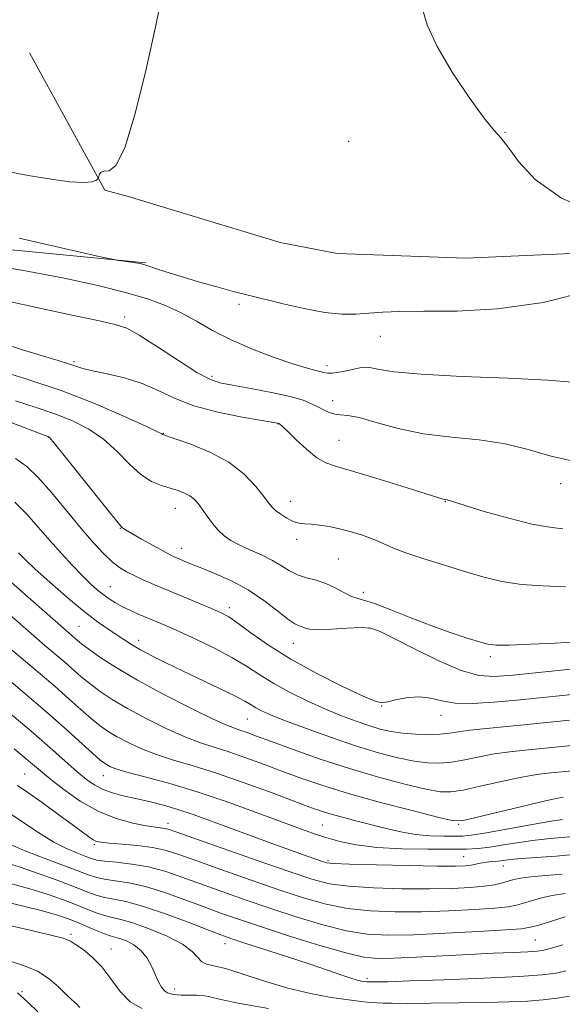
# Model space of a CAD drawing. Extents: x 2067300 to 2070200, y 359800 to 362700.
# Drawn here: x 2067706 to 2067819, y 361782 to 361987 of the extents above; entities that cross this region are included whole.
import ezdxf

# ---------------------------------------------------------------- set-up
doc = ezdxf.new("R2010")
doc.units = 0
doc.header["$MEASUREMENT"] = 0
for name, color, linetype, lineweight in [('DTM HARD BREAKLINE', 7, 'Continuous', 0), ('DTM SPOT ELEVATION', 2, 'Continuous', 13), ('INDEX CONTOUR', 41, 'Continuous', 13), ('INTERMEDIATE CONTOUR', 44, 'Continuous', 0)]:
    doc.layers.add(name, color=color, linetype=linetype, lineweight=lineweight)

msp = doc.modelspace()

# ---------------------------------------------------------------- linework, layer by layer
at = {"layer": 'DTM HARD BREAKLINE'}
for points in [[(2067847.64, 361939.5, 980.08), (2067798.911, 361937.346, 981.533), (2067772.109, 361938.338, 981.963), (2067760.2, 361940.586, 981.963), (2067728.257, 361950.298, 981.928), (2067723.64, 361951.56, 981.91), (2067707.9, 361980.2, 982.92)], [(2067732.204, 361936.39, 980.139), (2067663.127, 361943.009, 978.766), (2067599.348, 361941.681, 977.706), (2067564.078, 361940.966, 974.648), (2067500, 361939.861, 973.283)]]:
    msp.add_polyline3d(points, dxfattribs=at)
at = {"layer": 'DTM SPOT ELEVATION'}
for p in [(2067807.08, 361963.59, 979.94), (2067774.464, 361961.738, 980.753), (2067751.64, 361927.72, 979.65), (2067727.76, 361925.03, 976.35), (2067781.1, 361921, 979.239), (2067717.19, 361915.73, 974.25), (2067769.97, 361914.9, 978.45), (2067745.98, 361912.65, 976.35), (2067771.14, 361907.6, 976.754), (2067759.74, 361902.72, 973.95), (2067711.85, 361899.91, 967.95), (2067735.79, 361900.73, 972.05), (2067772.47, 361899.33, 974.85), (2067818.73, 361890.27, 975.55), (2067762.35, 361886.57, 972.65), (2067794.68, 361886.57, 973.95), (2067738.32, 361885.08, 969.25), (2067726.87, 361880.93, 967.95), (2067763.63, 361878.6, 971.55), (2067739.67, 361876.75, 968.65), (2067772.3, 361874.51, 970.967), (2067724.73, 361868.73, 964.85), (2067777.57, 361867.59, 970.45), (2067749.61, 361864.35, 966.45), (2067718.25, 361860.44, 960.95), (2067778.76, 361860.13, 967.85), (2067730.65, 361857.54, 962.55), (2067762.94, 361856.93, 967.25), (2067804.07, 361854.16, 969.65), (2067781.38, 361843.86, 965.95), (2067753.33, 361841.09, 961.05), (2067793.78, 361841.9, 965.35), (2067706.88, 361829.62, 948.95), (2067723.29, 361829.31, 953.25), (2067736.8, 361819.37, 950.55), (2067768.97, 361818.96, 954.95), (2067797.41, 361819.15, 957.85), (2067721.4, 361814.91, 947.75), (2067770.15, 361811.52, 952.25), (2067798.48, 361812.35, 952.85), (2067806.72, 361810.4, 951.25), (2067716.56, 361796.16, 936.25), (2067813.46, 361794.99, 944.95), (2067724.88, 361793.1, 936.65), (2067748.67, 361794.22, 941.35), (2067778.31, 361786.99, 942.35), (2067738.17, 361784.77, 938.55), (2067706.35, 361784.22, 932.45)]:
    msp.add_point(p, dxfattribs=at)
at = {"layer": 'INDEX CONTOUR'}
for points in [[(2067826.578, 361946.495, 980), (2067818.896, 361949.876, 980), (2067813.418, 361953.728, 980), (2067809.933, 361957.482, 980), (2067807.78, 361960.482, 980), (2067806.3, 361962.373, 980), (2067804.838, 361964.018, 980), (2067802.744, 361966.583, 980), (2067799.615, 361970.865, 980), (2067796.059, 361976.191, 980), (2067792.9351, 361981.518, 980), (2067790.892, 361986.03, 980), (2067789.743, 361989.823, 980)], [(2067705.727, 361941.495, 980), (2067722.695, 361937.637, 980), (2067725.163, 361937.094, 980), (2067726.124, 361936.931, 980), (2067730.004, 361936.361, 980), (2067730.965, 361936.192, 980), (2067731.78, 361935.994, 980), (2067732.764, 361935.684, 980), (2067734.21, 361935.191, 980), (2067736.33, 361934.488, 980), (2067739.315, 361933.557, 980), (2067743.185, 361932.421, 980), (2067747.263, 361931.266, 980), (2067750.701, 361930.32, 980), (2067752.963, 361929.724, 980), (2067760.787, 361927.809, 980), (2067765.191, 361926.811, 980), (2067769.497, 361926.0231, 980), (2067773.057, 361925.673, 980), (2067776.014, 361925.671, 980), (2067778.713, 361925.84, 980), (2067781.548, 361926.029, 980), (2067785.137, 361926.178, 980), (2067790.15, 361926.248, 980), (2067797.059, 361926.294, 980), (2067805.544, 361926.73, 980), (2067815.0849, 361928.0631, 980), (2067825.033, 361930.567, 980)], [(2067704.955, 361907.549, 970), (2067709.262, 361906.185, 970), (2067713.204, 361904.852, 970), (2067716.868, 361903.388, 970), (2067720.261, 361901.6569, 970), (2067723.366, 361899.528, 970), (2067726.182, 361896.971, 970), (2067728.751, 361894.356, 970), (2067731.13, 361892.152, 970), (2067733.361, 361890.703, 970), (2067735.421, 361889.849, 970), (2067737.273, 361889.302, 970), (2067738.884, 361888.815, 970), (2067740.25, 361888.3, 970), (2067741.369, 361887.71, 970), (2067742.268, 361886.994, 970), (2067743.069, 361886.089, 970), (2067743.924, 361884.932, 970), (2067744.9441, 361883.5039, 970), (2067746.091, 361881.971, 970), (2067747.29, 361880.546, 970), (2067748.512, 361879.384, 970), (2067749.905, 361878.403, 970), (2067751.665, 361877.463, 970), (2067753.893, 361876.452, 970), (2067756.328, 361875.371, 970), (2067758.614, 361874.246, 970), (2067760.498, 361873.118, 970), (2067762.138, 361872.078, 970), (2067763.7931, 361871.227, 970), (2067765.659, 361870.616, 970), (2067767.678, 361870.089, 970), (2067769.726, 361869.438, 970), (2067771.6849, 361868.532, 970), (2067773.458, 361867.5541, 970), (2067774.949, 361866.767, 970), (2067776.1769, 361866.32, 970), (2067777.615, 361865.935, 970), (2067779.849, 361865.22, 970), (2067783.266, 361863.91, 970), (2067787.462, 361862.233, 970), (2067791.831, 361860.54, 970), (2067795.838, 361859.123, 970), (2067799.2181, 361858.031, 970), (2067801.773, 361857.255, 970), (2067803.51, 361856.778, 970), (2067805.249, 361856.56, 970), (2067808.012, 361856.557, 970), (2067812.434, 361856.718, 970), (2067817.5879, 361856.966, 970), (2067822.158, 361857.217, 970)], [(2067701.202, 361872.139, 960), (2067717.889, 361857.509, 960), (2067718.769, 361856.801, 960), (2067720.245, 361855.699, 960), (2067722.5989, 361854.045, 960), (2067725.967, 361851.86, 960), (2067730.448, 361849.217, 960), (2067735.942, 361846.255, 960), (2067741.567, 361843.394, 960), (2067746.242, 361841.122, 960), (2067749.193, 361839.782, 960), (2067750.864, 361839.121, 960), (2067752.003, 361838.743, 960), (2067753.31, 361838.288, 960), (2067755.292, 361837.561, 960), (2067758.405, 361836.405, 960), (2067762.942, 361834.739, 960), (2067768.533, 361832.764, 960), (2067774.641, 361830.759, 960), (2067780.728, 361828.968, 960), (2067786.237, 361827.513, 960), (2067790.61, 361826.483, 960), (2067793.545, 361825.949, 960), (2067795.788, 361825.898, 960), (2067798.341, 361826.297, 960), (2067801.913, 361827.075, 960), (2067806.021, 361828.013, 960), (2067809.887, 361828.854, 960), (2067812.92, 361829.404, 960), (2067815.2669, 361829.722, 960), (2067821.208, 361830.321, 960)], [(2067704.714, 361834.885, 950), (2067710.175, 361830.269, 950), (2067712.266, 361828.549, 950), (2067715.06, 361826.375, 950), (2067718.478, 361823.996, 950), (2067722.226, 361821.874, 950), (2067726, 361820.363, 950), (2067729.4629, 361819.409, 950), (2067732.267, 361818.8509, 950), (2067734.171, 361818.543, 950), (2067736.1, 361818.28, 950), (2067736.821, 361818.103, 950), (2067738.442, 361817.552, 950), (2067748.1109, 361814.143, 950), (2067755.398, 361811.587, 950), (2067762.063, 361809.268, 950), (2067766.821, 361807.681, 950), (2067770.5, 361806.737, 950), (2067774.457, 361806.199, 950), (2067779.669, 361805.868, 950), (2067785.596, 361805.69, 950), (2067791.318, 361805.65, 950), (2067796.09, 361805.732, 950), (2067799.864, 361805.918, 950), (2067802.767, 361806.193, 950), (2067804.936, 361806.535, 950), (2067806.556, 361806.908, 950), (2067808.979, 361807.608, 950), (2067810.397, 361807.903, 950), (2067812.5, 361808.172, 950), (2067815.536, 361808.427, 950), (2067819.057, 361808.7051, 950)], [(2067703.914, 361806.791, 940), (2067707.986, 361805.679, 940), (2067711.606, 361804.569, 940), (2067714.776, 361803.468, 940), (2067717.511, 361802.419, 940), (2067721.822, 361800.667, 940), (2067723.535, 361800.072, 940), (2067725.113, 361799.682, 940), (2067726.936, 361799.269, 940), (2067729.446, 361798.551, 940), (2067732.873, 361797.334, 940), (2067736.597, 361795.774, 940), (2067739.785, 361794.115, 940), (2067741.8281, 361792.579, 940), (2067743.841, 361790.423, 940), (2067744.809, 361789.96, 940), (2067746.326, 361789.615, 940), (2067748.789, 361789, 940), (2067752.443, 361787.8509, 940), (2067756.945, 361786.387, 940), (2067761.801, 361784.9491, 940), (2067766.552, 361783.816, 940), (2067770.866, 361783.003, 940), (2067774.444, 361782.461, 940), (2067777.085, 361782.138, 940), (2067778.972, 361781.966, 940), (2067780.385, 361781.875, 940), (2067781.682, 361781.808, 940), (2067783.535, 361781.764, 940), (2067786.694, 361781.755, 940), (2067791.602, 361781.789, 940), (2067797.474, 361781.86, 940), (2067803.214, 361781.957, 940), (2067807.965, 361782.076, 940), (2067811.806, 361782.245, 940), (2067815.052, 361782.498, 940), (2067817.956, 361782.855, 940), (2067820.527, 361783.282, 940)]]:
    msp.add_polyline3d(points, dxfattribs=at)
at = {"layer": 'INTERMEDIATE CONTOUR'}
for points in [[(2067702.262, 361955.648, 982), (2067707.634, 361954.602, 982), (2067712.404, 361953.795, 982), (2067716.346, 361953.29, 982), (2067719.2339, 361953.109, 982), (2067720.941, 361953.241, 982), (2067721.7529, 361953.549, 982), (2067722.058, 361953.858, 982), (2067722.188, 361954.05, 982), (2067722.262, 361954.206, 982), (2067722.344, 361954.462, 982), (2067722.504, 361954.89, 982), (2067722.847, 361955.323, 982), (2067723.484, 361955.5321, 982), (2067724.51, 361955.579, 982), (2067725.941, 361956.689, 982), (2067727.78, 361960.375, 982), (2067729.972, 361967.557, 982), (2067732.243, 361976.767, 982), (2067734.267, 361985.938, 982), (2067735.785, 361993.418, 982)], [(2067696.912, 361936.353, 978), (2067706.648, 361934.763, 978), (2067715.116, 361933.167, 978), (2067722.164, 361931.623, 978), (2067727.905, 361930.171, 978), (2067732.494, 361928.818, 978), (2067736.255, 361927.455, 978), (2067739.551, 361925.944, 978), (2067742.735, 361924.186, 978), (2067746.109, 361922.253, 978), (2067749.962, 361920.255, 978), (2067754.417, 361918.315, 978), (2067758.944, 361916.591, 978), (2067762.846, 361915.256, 978), (2067765.597, 361914.4209, 978), (2067767.363, 361913.959, 978), (2067768.483, 361913.685, 978), (2067769.282, 361913.456, 978), (2067770.042, 361913.305, 978), (2067771.034, 361913.309, 978), (2067772.434, 361913.513, 978), (2067774.047, 361913.841, 978), (2067775.5799, 361914.187, 978), (2067776.832, 361914.452, 978), (2067777.9519, 361914.566, 978), (2067779.1779, 361914.464, 978), (2067780.8859, 361914.115, 978), (2067784.003, 361913.617, 978), (2067789.596, 361913.098, 978), (2067798.147, 361912.657, 978), (2067807.786, 361912.27, 978), (2067816.059, 361911.881, 978), (2067821.149, 361911.456, 978)], [(2067703.3671, 361928.388, 976), (2067709.698, 361926.947, 976), (2067716.457, 361925.491, 976), (2067722.147, 361924.301, 976), (2067725.751, 361923.513, 976), (2067728.173, 361922.685, 976), (2067730.801, 361921.228, 976), (2067734.614, 361918.788, 976), (2067738.974, 361915.941, 976), (2067742.834, 361913.496, 976), (2067745.4929, 361912.043, 976), (2067747.626, 361911.307, 976), (2067750.2499, 361910.793, 976), (2067754.05, 361910.109, 976), (2067758.384, 361909.278, 976), (2067762.277, 361908.427, 976), (2067764.995, 361907.6561, 976), (2067766.767, 361906.955, 976), (2067768.061, 361906.291, 976), (2067769.2649, 361905.6509, 976), (2067770.443, 361905.11, 976), (2067771.579, 361904.766, 976), (2067772.734, 361904.648, 976), (2067774.28, 361904.511, 976), (2067776.668, 361904.045, 976), (2067780.227, 361903.053, 976), (2067784.805, 361901.8041, 976), (2067790.133, 361900.682, 976), (2067795.911, 361899.948, 976), (2067801.729, 361899.372, 976), (2067807.149, 361898.6, 976), (2067811.907, 361897.401, 976), (2067816.439, 361896.045, 976), (2067821.353, 361894.923, 976)], [(2067700.71, 361920.0561, 974), (2067706.448, 361918.229, 974), (2067710.821, 361916.875, 974), (2067713.902, 361915.948, 974), (2067716.015, 361915.3, 974), (2067717.533, 361914.795, 974), (2067719.012, 361914.333, 974), (2067721.0569, 361913.826, 974), (2067724.076, 361913.187, 974), (2067727.706, 361912.336, 974), (2067731.3849, 361911.193, 974), (2067734.743, 361909.7281, 974), (2067738.161, 361908.105, 974), (2067742.2081, 361906.536, 974), (2067747.176, 361905.2039, 974), (2067752.252, 361904.166, 974), (2067756.346, 361903.45, 974), (2067759.615, 361902.886, 974), (2067759.886, 361902.813, 974), (2067760.107, 361902.687, 974), (2067760.622, 361902.252, 974), (2067761.7, 361901.23, 974), (2067763.497, 361899.4831, 974), (2067765.693, 361897.439, 974), (2067767.853, 361895.6709, 974), (2067769.747, 361894.571, 974), (2067771.962, 361893.81, 974), (2067775.29, 361892.878, 974), (2067780.161, 361891.427, 974), (2067785.564, 361889.755, 974), (2067794.4451, 361886.957, 974), (2067795.007, 361886.8529, 974), (2067798.603, 361885.735, 974), (2067802.774, 361884.475, 974), (2067807.8729, 361883.024, 974), (2067812.715, 361881.823, 974), (2067816.397, 361881.178, 974), (2067819.144, 361880.846, 974)], [(2067699.628, 361914.468, 972), (2067706.913, 361912.241, 972), (2067714.524, 361909.674, 972), (2067721.673, 361906.896, 972), (2067727.742, 361904.276, 972), (2067732.159, 361902.241, 972), (2067734.57, 361901.095, 972), (2067735.495, 361900.632, 972), (2067735.676, 361900.521, 972), (2067735.823, 361900.454, 972), (2067738.312, 361899.615, 972), (2067741.525, 361898.495, 972), (2067745.538, 361896.853, 972), (2067749.501, 361894.723, 972), (2067752.716, 361892.21, 972), (2067755.109, 361889.684, 972), (2067756.757, 361887.586, 972), (2067757.785, 361886.222, 972), (2067758.499, 361885.37, 972), (2067759.253, 361884.674, 972), (2067760.311, 361883.867, 972), (2067761.581, 361883.044, 972), (2067762.8801, 361882.388, 972), (2067764.087, 361882.0289, 972), (2067765.307, 361881.872, 972), (2067766.704, 361881.77, 972), (2067768.405, 361881.594, 972), (2067770.39, 361881.294, 972), (2067772.604, 361880.842, 972), (2067774.974, 361880.2219, 972), (2067777.363, 361879.472, 972), (2067779.615, 361878.642, 972), (2067781.674, 361877.7671, 972), (2067783.861, 361876.82, 972), (2067786.596, 361875.757, 972), (2067790.156, 361874.555, 972), (2067794.256, 361873.277, 972), (2067798.468, 361872.005, 972), (2067802.48, 361870.827, 972), (2067806.424, 361869.86, 972), (2067810.548, 361869.225, 972), (2067815.026, 361868.952, 972), (2067819.742, 361868.696, 972)], [(2067700.725, 361904.2589, 968), (2067711.883, 361900.031, 968), (2067712.063, 361899.881, 968), (2067712.779, 361899.038, 968), (2067714.573, 361896.815, 968), (2067724.561, 361884.2829, 968), (2067726.374, 361882.064, 968), (2067727.117, 361881.214, 968), (2067727.334, 361881.027, 968), (2067727.53, 361880.889, 968), (2067728.065, 361880.545, 968), (2067729.26, 361879.832, 968), (2067731.284, 361878.672, 968), (2067733.677, 361877.326, 968), (2067735.825, 361876.141, 968), (2067737.278, 361875.373, 968), (2067738.243, 361874.91, 968), (2067739.093, 361874.546, 968), (2067740.167, 361874.1, 968), (2067741.685, 361873.482, 968), (2067743.835, 361872.622, 968), (2067746.712, 361871.458, 968), (2067750.059, 361869.956, 968), (2067753.525, 361868.0869, 968), (2067756.786, 361865.895, 968), (2067759.618, 361863.727, 968), (2067761.823, 361861.999, 968), (2067763.282, 361861.009, 968), (2067764.182, 361860.562, 968), (2067764.791, 361860.341, 968), (2067765.397, 361860.101, 968), (2067766.387, 361859.881, 968), (2067768.166, 361859.792, 968), (2067770.946, 361859.901, 968), (2067774.149, 361860.095, 968), (2067777.001, 361860.217, 968), (2067779.022, 361860.092, 968), (2067780.924, 361859.472, 968), (2067783.715, 361858.0909, 968), (2067788.049, 361855.8501, 968), (2067793.165, 361853.321, 968), (2067797.948, 361851.245, 968), (2067801.636, 361850.182, 968), (2067804.893, 361849.976, 968), (2067808.737, 361850.29, 968), (2067824.214, 361851.909, 968)], [(2067704.968, 361895.51, 966), (2067707.349, 361893.857, 966), (2067709.654, 361891.637, 966), (2067712.499, 361888.383, 966), (2067718.698, 361880.8831, 966), (2067721.269, 361877.902, 966), (2067723.385, 361875.637, 966), (2067725.147, 361873.968, 966), (2067726.672, 361872.763, 966), (2067728.132, 361871.851, 966), (2067729.713, 361871.048, 966), (2067731.587, 361870.194, 966), (2067733.857, 361869.215, 966), (2067745.893, 361864.179, 966), (2067747.855, 361863.316, 966), (2067749.4549, 361862.447, 966), (2067751.351, 361861.158, 966), (2067754.091, 361859.144, 966), (2067757.785, 361856.547, 966), (2067762.4331, 361853.62, 966), (2067767.865, 361850.635, 966), (2067773.228, 361847.942, 966), (2067777.499, 361845.913, 966), (2067779.993, 361844.812, 966), (2067781.371, 361844.49, 966), (2067782.632, 361844.693, 966), (2067784.538, 361845.16, 966), (2067786.916, 361845.612, 966), (2067789.358, 361845.767, 966), (2067791.593, 361845.444, 966), (2067793.905, 361844.887, 966), (2067796.7151, 361844.44, 966), (2067800.342, 361844.372, 966), (2067804.7, 361844.631, 966), (2067809.6, 361845.085, 966), (2067824.501, 361846.599, 966)], [(2067704.834, 361886.396, 964), (2067707.336, 361883.921, 964), (2067709.738, 361881.202, 964), (2067712.128, 361878.395, 964), (2067714.554, 361875.658, 964), (2067716.887, 361873.145, 964), (2067718.959, 361871.01, 964), (2067720.651, 361869.358, 964), (2067722.051, 361868.096, 964), (2067723.299, 361867.083, 964), (2067724.526, 361866.193, 964), (2067725.829, 361865.369, 964), (2067727.297, 361864.568, 964), (2067728.983, 361863.76, 964), (2067730.801, 361862.957, 964), (2067734.435, 361861.424, 964), (2067736.487, 361860.5431, 964), (2067739.148, 361859.3651, 964), (2067742.618, 361857.778, 964), (2067746.473, 361855.9171, 964), (2067750.1321, 361853.981, 964), (2067753.189, 361852.124, 964), (2067755.94, 361850.322, 964), (2067758.8539, 361848.51, 964), (2067762.269, 361846.6519, 964), (2067765.982, 361844.836, 964), (2067769.659, 361843.184, 964), (2067773.021, 361841.791, 964), (2067776.028, 361840.653, 964), (2067778.6961, 361839.742, 964), (2067781.076, 361839.031, 964), (2067783.356, 361838.504, 964), (2067785.762, 361838.149, 964), (2067788.425, 361837.953, 964), (2067791.121, 361837.901, 964), (2067793.534, 361837.979, 964), (2067795.493, 361838.171, 964), (2067797.4139, 361838.45, 964), (2067799.861, 361838.789, 964), (2067803.238, 361839.164, 964), (2067811.743, 361839.996, 964), (2067820.532, 361840.881, 964)], [(2067705.58, 361875.832, 962), (2067706.994, 361874.4, 962), (2067709.113, 361872.402, 962), (2067712.123, 361869.681, 962), (2067715.605, 361866.639, 962), (2067718.986, 361863.82, 962), (2067721.811, 361861.643, 962), (2067724.092, 361860.03, 962), (2067727.567, 361857.71, 962), (2067729.166, 361856.685, 962), (2067731.035, 361855.5879, 962), (2067733.4061, 361854.321, 962), (2067736.3241, 361852.855, 962), (2067739.792, 361851.181, 962), (2067747.564, 361847.509, 962), (2067750.745, 361845.959, 962), (2067752.824, 361844.856, 962), (2067754.1129, 361844.09, 962), (2067755.109, 361843.48, 962), (2067756.303, 361842.846, 962), (2067758.1579, 361842.018, 962), (2067761.133, 361840.824, 962), (2067765.484, 361839.1749, 962), (2067770.669, 361837.303, 962), (2067775.943, 361835.519, 962), (2067780.687, 361834.079, 962), (2067784.77, 361833.018, 962), (2067788.186, 361832.316, 962), (2067790.985, 361831.951, 962), (2067793.455, 361831.899, 962), (2067795.938, 361832.138, 962), (2067798.703, 361832.623, 962), (2067801.717, 361833.232, 962), (2067804.874, 361833.822, 962), (2067808.079, 361834.2841, 962), (2067811.296, 361834.645, 962), (2067821.0359, 361835.613, 962)], [(2067700.819, 361865.43, 958), (2067708.224, 361858.978, 958), (2067711.112, 361856.493, 958), (2067715.2559, 361852.955, 958), (2067718.7039, 361849.945, 958), (2067720.538, 361848.441, 958), (2067722.623, 361846.8821, 958), (2067725.152, 361845.199, 958), (2067728.327, 361843.3191, 958), (2067732.226, 361841.226, 958), (2067736.411, 361839.157, 958), (2067740.319, 361837.407, 958), (2067743.559, 361836.171, 958), (2067746.447, 361835.232, 958), (2067749.475, 361834.272, 958), (2067753.008, 361833.048, 958), (2067756.911, 361831.621, 958), (2067760.923, 361830.1239, 958), (2067764.919, 361828.654, 958), (2067769.3131, 361827.151, 958), (2067774.6511, 361825.515, 958), (2067781.158, 361823.714, 958), (2067787.753, 361821.989, 958), (2067793.033, 361820.65, 958), (2067796.105, 361819.947, 958), (2067798.121, 361819.897, 958), (2067800.745, 361820.456, 958), (2067810.324, 361822.794, 958), (2067814.901, 361823.886, 958), (2067817.762, 361824.524, 958), (2067819.239, 361824.799, 958)], [(2067703.508, 361856.144, 956), (2067710.145, 361850.52, 956), (2067713.226, 361847.88, 956), (2067716.08, 361845.367, 956), (2067718.639, 361843.09, 956), (2067720.831, 361841.183, 956), (2067722.648, 361839.719, 956), (2067724.336, 361838.539, 956), (2067726.206, 361837.42, 956), (2067728.509, 361836.198, 956), (2067731.256, 361834.92, 956), (2067734.395, 361833.692, 956), (2067737.924, 361832.5601, 956), (2067742.03, 361831.342, 956), (2067746.946, 361829.801, 956), (2067752.705, 361827.809, 956), (2067758.529, 361825.681, 956), (2067766.7619, 361822.604, 956), (2067769.0159, 361821.811, 956), (2067771.027, 361821.191, 956), (2067773.451, 361820.5241, 956), (2067776.263, 361819.788, 956), (2067782.316, 361818.239, 956), (2067785.372, 361817.547, 956), (2067788.448, 361817.03, 956), (2067791.507, 361816.75, 956), (2067794.319, 361816.65, 956), (2067796.608, 361816.644, 956), (2067798.2919, 361816.6799, 956), (2067800.066, 361816.85, 956), (2067802.8161, 361817.283, 956), (2067807.079, 361818.042, 956), (2067811.982, 361818.935, 956), (2067816.304, 361819.704, 956), (2067819.113, 361820.156, 956)], [(2067698.793, 361853.311, 954), (2067706.916, 361846.471, 954), (2067711.196, 361842.806, 954), (2067715.175, 361839.297, 954), (2067721.1239, 361833.924, 954), (2067722.672, 361832.557, 954), (2067723.52, 361831.878, 954), (2067724.085, 361831.522, 954), (2067724.793, 361831.169, 954), (2067726.1, 361830.684, 954), (2067728.471, 361829.977, 954), (2067732.232, 361828.971, 954), (2067737.15, 361827.627, 954), (2067742.855, 361825.92, 954), (2067748.937, 361823.876, 954), (2067754.836, 361821.747, 954), (2067763.8761, 361818.383, 954), (2067766.95, 361817.287, 954), (2067769.706, 361816.387, 954), (2067772.638, 361815.558, 954), (2067776.0939, 361814.84, 954), (2067780.382, 361814.312, 954), (2067785.606, 361814.029, 954), (2067791.037, 361813.932, 954), (2067795.741, 361813.934, 954), (2067799.07, 361813.9761, 954), (2067801.528, 361814.098, 954), (2067803.906, 361814.369, 954), (2067806.806, 361814.8221, 954), (2067810.089, 361815.359, 954), (2067813.4251, 361815.849, 954), (2067816.52, 361816.193, 954), (2067821.363, 361816.618, 954)], [(2067703.411, 361842.676, 952), (2067708.234, 361838.588, 952), (2067712.2041, 361835.134, 952), (2067717.785, 361830.182, 952), (2067719.763, 361828.523, 952), (2067721.502, 361827.288, 952), (2067723.251, 361826.3761, 952), (2067725.222, 361825.688, 952), (2067727.472, 361825.114, 952), (2067730.02, 361824.54, 952), (2067732.857, 361823.874, 952), (2067735.8609, 361823.103, 952), (2067738.879, 361822.237, 952), (2067741.854, 361821.264, 952), (2067745.091, 361820.106, 952), (2067758.693, 361815.0871, 952), (2067766.03, 361812.413, 952), (2067769.039, 361811.345, 952), (2067769.866, 361811.112, 952), (2067771.374, 361810.964, 952), (2067774.655, 361810.837, 952), (2067780.317, 361810.685, 952), (2067787.028, 361810.535, 952), (2067792.973, 361810.428, 952), (2067796.778, 361810.402, 952), (2067798.843, 361810.457, 952), (2067800.012, 361810.59, 952), (2067800.99, 361810.787, 952), (2067801.935, 361811.004, 952), (2067802.864, 361811.189, 952), (2067803.795, 361811.3071, 952), (2067805.694, 361811.475, 952), (2067806.741, 361811.608, 952), (2067808.2211, 361811.784, 952), (2067810.546, 361811.994, 952), (2067817.772, 361812.496, 952), (2067821.291, 361812.799, 952)], [(2067705.4071, 361827.249, 948), (2067707.561, 361825.764, 948), (2067710.508, 361823.672, 948), (2067713.83, 361821.269, 948), (2067716.821, 361819.08, 948), (2067720.301, 361816.515, 948), (2067721.182, 361815.923, 948), (2067721.891, 361815.582, 948), (2067722.855, 361815.382, 948), (2067724.533, 361815.225, 948), (2067727.203, 361815.022, 948), (2067730.418, 361814.731, 948), (2067733.553, 361814.318, 948), (2067736.2249, 361813.731, 948), (2067739.026, 361812.837, 948), (2067742.791, 361811.487, 948), (2067748.058, 361809.611, 948), (2067754.162, 361807.472, 948), (2067760.14, 361805.414, 948), (2067765.272, 361803.724, 948), (2067769.812, 361802.444, 948), (2067774.258, 361801.561, 948), (2067779.021, 361801.05, 948), (2067784.164, 361800.845, 948), (2067789.664, 361800.871, 948), (2067795.384, 361801.056, 948), (2067800.734, 361801.334, 948), (2067805.011, 361801.6431, 948), (2067807.756, 361801.939, 948), (2067809.491, 361802.269, 948), (2067810.984, 361802.696, 948), (2067812.841, 361803.255, 948), (2067815.029, 361803.854, 948), (2067817.3551, 361804.369, 948), (2067819.665, 361804.72, 948)], [(2067704.113, 361821.195, 946), (2067710.082, 361817.205, 946), (2067712.955, 361815.438, 946), (2067715.606, 361814.073, 946), (2067717.888, 361813.087, 946), (2067719.647, 361812.41, 946), (2067720.85, 361811.966, 946), (2067721.96, 361811.6739, 946), (2067723.559, 361811.452, 946), (2067726.068, 361811.213, 946), (2067729.25, 361810.849, 946), (2067732.702, 361810.248, 946), (2067736.131, 361809.327, 946), (2067739.672, 361808.118, 946), (2067743.569, 361806.683, 946), (2067748.005, 361805.079, 946), (2067752.926, 361803.357, 946), (2067758.218, 361801.561, 946), (2067763.724, 361799.766, 946), (2067769.125, 361798.152, 946), (2067774.06, 361796.924, 946), (2067778.373, 361796.232, 946), (2067782.732, 361796, 946), (2067788.009, 361796.092, 946), (2067794.6779, 361796.38, 946), (2067801.604, 361796.75, 946), (2067807.256, 361797.092, 946), (2067810.577, 361797.344, 946), (2067812.426, 361797.629, 946), (2067814.142, 361798.115, 946), (2067819.662, 361799.8039, 946)], [(2067703.931, 361814.901, 944), (2067706.296, 361813.866, 944), (2067709.871, 361812.471, 944), (2067717.643, 361809.552, 944), (2067720.13, 361808.6059, 944), (2067721.866, 361808.023, 944), (2067723.551, 361807.659, 944), (2067725.768, 361807.362, 944), (2067728.62, 361806.9329, 944), (2067732.093, 361806.162, 944), (2067736.108, 361804.918, 944), (2067740.327, 361803.3991, 944), (2067744.346, 361801.879, 944), (2067747.952, 361800.5481, 944), (2067751.69, 361799.241, 944), (2067756.295, 361797.708, 944), (2067762.176, 361795.809, 944), (2067768.438, 361793.859, 944), (2067773.862, 361792.286, 944), (2067777.635, 361791.409, 944), (2067780.577, 361791.113, 944), (2067783.914, 361791.174, 944), (2067788.544, 361791.394, 944), (2067799.632, 361791.967, 944), (2067804.663, 361792.2, 944), (2067808.822, 361792.38, 944), (2067811.894, 361792.523, 944), (2067813.827, 361792.658, 944), (2067815.2161, 361792.882, 944), (2067816.819, 361793.305, 944), (2067819.167, 361793.983, 944)], [(2067700.396, 361811.924, 942), (2067705.945, 361810.174, 942), (2067709.686, 361808.895, 942), (2067713.6951, 361807.445, 942), (2067717.268, 361806.098, 942), (2067719.893, 361805.07, 942), (2067721.833, 361804.349, 942), (2067723.543, 361803.866, 942), (2067725.467, 361803.511, 942), (2067727.99, 361803.018, 942), (2067731.4839, 361802.076, 942), (2067736.086, 361800.51, 942), (2067740.983, 361798.679, 942), (2067745.124, 361797.075, 942), (2067747.834, 361796.037, 942), (2067749.928, 361795.294, 942), (2067752.595, 361794.421, 942), (2067761.543, 361791.539, 942), (2067766.263, 361789.9899, 942), (2067770.053, 361788.703, 942), (2067772.882, 361787.721, 942), (2067774.905, 361787.033, 942), (2067776.281, 361786.62, 942), (2067777.188, 361786.4081, 942), (2067777.807, 361786.311, 942), (2067778.309, 361786.2581, 942), (2067778.817, 361786.229, 942), (2067779.4429, 361786.217, 942), (2067780.446, 361786.224, 942), (2067782.682, 361786.283, 942), (2067787.155, 361786.431, 942), (2067794.352, 361786.693, 942), (2067802.6849, 361787.029, 942), (2067810.049, 361787.383, 942), (2067814.877, 361787.719, 942), (2067817.745, 361788.077, 942), (2067819.768, 361788.517, 942)], [(2067699.136, 361803.869, 938), (2067710.027, 361801.184, 938), (2067713.526, 361800.244, 938), (2067715.856, 361799.491, 938), (2067717.755, 361798.739, 938), (2067721.811, 361796.9849, 938), (2067723.527, 361796.279, 938), (2067724.733, 361795.862, 938), (2067725.678, 361795.6, 938), (2067726.72, 361795.297, 938), (2067728.113, 361794.778, 938), (2067729.695, 361793.954, 938), (2067731.202, 361792.753, 938), (2067732.426, 361791.162, 938), (2067733.389, 361789.383, 938), (2067734.172, 361787.675, 938), (2067734.847, 361786.253, 938), (2067735.464, 361785.161, 938), (2067736.063, 361784.4, 938), (2067736.68, 361783.952, 938), (2067737.325, 361783.726, 938), (2067738.001, 361783.611, 938), (2067738.719, 361783.52, 938), (2067739.518, 361783.454, 938), (2067740.444, 361783.439, 938), (2067741.529, 361783.477, 938), (2067742.742, 361783.494, 938), (2067744.039, 361783.394, 938), (2067745.516, 361783.093, 938), (2067747.824, 361782.552, 938), (2067751.756, 361781.742, 938), (2067757.731, 361780.679, 938)], [(2067700.222, 361798.75, 936), (2067706.482, 361797.362, 936), (2067711.815, 361796.153, 936), (2067714.92, 361795.354, 936), (2067716.446, 361794.76, 936), (2067717.528, 361794.055, 936), (2067719.064, 361792.971, 936), (2067720.9901, 361791.422, 936), (2067723.004, 361789.364, 936), (2067724.89, 361786.846, 936), (2067726.781, 361784.262, 936), (2067728.899, 361782.094, 936), (2067731.375, 361780.699, 936)], [(2067703.446, 361790.717, 934), (2067706.629, 361789.693, 934), (2067709.593, 361788.457, 934), (2067712.025, 361786.885, 934), (2067713.945, 361785.194, 934), (2067715.455, 361783.689, 934), (2067716.652, 361782.584, 934), (2067717.617, 361781.7339, 934), (2067718.423, 361780.906, 934)], [(2067705.382, 361783.962, 932), (2067707.633, 361781.958, 932), (2067709.629, 361780.019, 932)]]:
    msp.add_polyline3d(points, dxfattribs=at)

doc.saveas('drawing.dxf')
